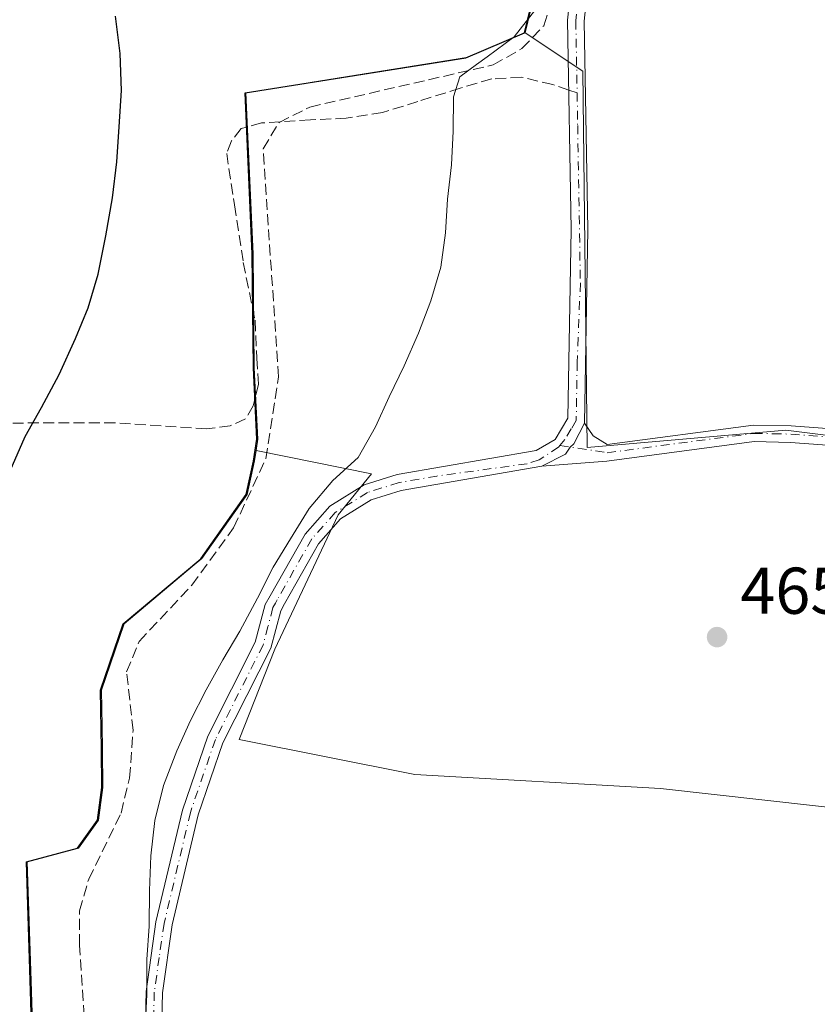
# Model space of a CAD drawing. Units: metres. Extents: x 588622 to 591417, y 4652706 to 4655001.
# Drawn here: x 590719 to 590840, y 4654345 to 4654495 of the extents above; entities that cross this region are included whole.
import ezdxf

# ---------------------------------------------------------------- set-up
doc = ezdxf.new("R2010")
doc.units = ezdxf.units.M
doc.header["$MEASUREMENT"] = 0
doc.linetypes.add('DGN Style 3', pattern=[2.307223458686699, 1.648016756204785, -0.6592067024819142])
doc.linetypes.add('DGN Style 4', pattern=[2.6384748266838614, 1.318413404963828, -0.6592067024819142, 0.001648016756204785, -0.6592067024819142])
for name, color, linetype, lineweight in [('Camino Cxs', 7, 'Continuous', 0), ('Camino eje', 30, 'DGN Style 4', 13), ('Comarca', 135, 'Continuous', 13), ('Comarca CxS', 21, 'Continuous', 0), ('Comunidad autónoma', 142, 'Continuous', 30), ('Comunidad Autónoma CxS', 142, 'Continuous', 0), ('Corriente artificial lineal', 4, 'DGN Style 3', 13), ('Cultivos herbáceos CxS', 92, 'Continuous', 0), ('Cultivos leñosos CxS', 92, 'Continuous', 0), ('Curva de nivel maestra', 30, 'Continuous', 30), ('Curva de nivel normal', 30, 'Continuous', 0), ('Municipio', 91, 'Continuous', 13), ('Municipio CxS', 4, 'Continuous', 0), ('Provincia', 7, 'Continuous', 0), ('Provincia CxS', 1, 'Continuous', 0), ('Punto de cota en terreno', 7, 'Continuous', 0), ('Rótulo de punto de cota en terreno', 7, 'Continuous', 0), ('Senda', 7, 'DGN Style 3', 0), ('Senda no paivmentada conexión', 7, 'DGN Style 3', 0)]:
    doc.layers.add(name, color=color, linetype=linetype, lineweight=lineweight)
doc.styles.add('Style-Arial', font='txt')

# ---------------------------------------------------------------- blocks, each defined once
blk = doc.blocks.new('5PATER')
at = {"layer": 'Punto de cota en terreno', "linetype": 'Continuous', "lineweight": 0}
h = blk.add_hatch(color=51, dxfattribs=at)
edge = h.paths.add_edge_path()
edge.add_ellipse((0, 0), major_axis=(-0.1095731443231308, -0.1110710700762829), ratio=0.9994222409660322, start_angle=0, end_angle=360)

msp = doc.modelspace()

# ---------------------------------------------------------------- linework, layer by layer
at = {"layer": 'Camino Cxs', "color": 7, "linetype": 'Continuous', "lineweight": 0}
for points in [[(590737.3601000002, 4654326.2401, 471.9977999999974), (590737.8601000002, 4654347.3301, 470.0890000000073), (590739.3701, 4654357.9001, 472.9257000000071), (590743.3701, 4654374.8101, 469.9977999999974), (590747.2100999998, 4654386.020099999, 470.6781000000047), (590754.4101, 4654400.280099999, 469.9140999999945), (590755.9301000005, 4654406.0001, 470.4484999999986), (590756.6501000002, 4654407.3201, 470.392200000002), (590761.9501, 4654416.6801, 469.9881000000024), (590765.7200999996, 4654420.9001, 469.9412000000011), (590770.9001000002, 4654424.130100001, 469.3551000000007), (590775.9101, 4654425.690099999, 469.022299999997), (590796.9700999996, 4654429.360099999, 467.8975999999967), (590799.8300999999, 4654431.0001, 467.8307000000059), (590801.7901, 4654434.2301, 467.7841000000044), (590802.2901, 4654462.8201, 468.5421000000061), (590801.7301000003, 4654494.5601, 470.3764999999985), (590802.4501, 4654501.1601, 470.5721999999951)], [(590737.3601000002, 4654326.2401, 471.9977999999974), (590737.8601000002, 4654347.3301, 470.0890000000073), (590739.3701, 4654357.9001, 472.9257000000071), (590743.3701, 4654374.8101, 469.9977999999974), (590747.2100999998, 4654386.020099999, 470.6781000000047), (590754.4101, 4654400.280099999, 469.9140999999945), (590755.9301000005, 4654406.0001, 470.4484999999986), (590756.6501000002, 4654407.3201, 470.392200000002), (590761.9501, 4654416.6801, 469.9881000000024), (590765.7200999996, 4654420.9001, 469.9412000000011), (590770.9001000002, 4654424.130100001, 469.3551000000007), (590775.9101, 4654425.690099999, 469.022299999997), (590796.9700999996, 4654429.360099999, 467.8975999999967), (590799.8300999999, 4654431.0001, 467.8307000000059), (590801.7901, 4654434.2301, 467.7841000000044), (590802.2901, 4654462.8201, 468.5421000000061), (590801.7301000003, 4654494.5601, 470.3764999999985), (590802.4501, 4654501.1601, 470.5721999999951)], [(590804.9101, 4654500.6801, 469.4336000000039), (590804.2301000003, 4654494.440099999, 469.5953000000009), (590804.7901, 4654462.8201, 468.2670000000071), (590804.2801000001, 4654433.5101, 467.5813999999955), (590802.6684999998, 4654430.3551, 467.485799999995), (590802.1275000004, 4654429.865300001, 467.5035999999964), (590801.4117000002, 4654428.8007, 467.4982000000019), (590797.8400999998, 4654426.9801, 467.5286000000052), (590776.5000999998, 4654423.2601, 468.5500000000029), (590771.9501, 4654421.840100001, 468.8525999999983), (590767.3501000004, 4654418.970100001, 469.0613000000012), (590764.0000999998, 4654415.220100001, 469.109500000006), (590758.8400999998, 4654406.100099999, 469.3279999999941), (590758.2600999996, 4654405.0601, 469.3358000000007), (590756.7600999996, 4654399.390100001, 469.4343999999983), (590749.5201000003, 4654385.050100001, 469.8944999999949), (590745.7801000001, 4654374.120100001, 469.5120000000024), (590741.8300999999, 4654357.4301, 470.125), (590740.3501000004, 4654347.120100001, 469.4008999999933), (590739.8601000002, 4654326.340100001, 470.7307000000001)], [(590804.9101, 4654500.6801, 469.4336000000039), (590804.2301000003, 4654494.440099999, 469.5953000000009), (590804.7901, 4654462.8201, 468.2670000000071), (590804.2801000001, 4654433.5101, 467.5813999999955)], [(590865.3000999996, 4654428.380100001, 466.3840999999957), (590835.4901000002, 4654430.5801, 466.3024000000005), (590830.0201000003, 4654430.690099999, 466.4582999999984), (590807.7001, 4654427.7401, 467.1478000000062), (590797.8400999998, 4654426.9801, 467.5286000000052), (590801.4117000002, 4654428.8007, 467.4982000000019), (590802.1275000004, 4654429.865300001, 467.5035999999964), (590802.6684999998, 4654430.3551, 467.485799999995), (590804.2801000001, 4654433.5101, 467.5813999999955), (590805.6120999996, 4654431.5459, 467.4594999999972), (590807.7301000003, 4654430.2601, 467.3166000000056), (590829.8800999997, 4654433.190099999, 466.6692999999942), (590835.6001000004, 4654433.0801, 466.5181000000011), (590865.5500999996, 4654430.860099999, 467.0966000000044)], [(590797.8400999998, 4654426.9801, 467.5286000000052), (590801.4117000002, 4654428.8007, 467.4982000000019), (590802.1275000004, 4654429.865300001, 467.5035999999964), (590802.6684999998, 4654430.3551, 467.485799999995), (590804.2801000001, 4654433.5101, 467.5813999999955)], [(590797.8400999998, 4654426.9801, 467.5286000000052), (590801.4117000002, 4654428.8007, 467.4982000000019), (590802.1275000004, 4654429.865300001, 467.5035999999964), (590802.6684999998, 4654430.3551, 467.485799999995), (590804.2801000001, 4654433.5101, 467.5813999999955)], [(590804.2801000001, 4654433.5101, 467.5813999999955), (590805.6120999996, 4654431.5459, 467.4594999999972), (590807.7301000003, 4654430.2601, 467.3166000000056), (590829.8800999997, 4654433.190099999, 466.6692999999942), (590835.6001000004, 4654433.0801, 466.5181000000011), (590865.5500999996, 4654430.860099999, 467.0966000000044)], [(590988.5406999998, 4654414.839299999, 468.155700000003), (590985.5301000001, 4654415.4101, 467.9311000000016), (590950.3000999996, 4654421.360099999, 466.5516000000061), (590933.6801000005, 4654422.9101, 465.9820999999939), (590882.1801000005, 4654426.210100001, 465.8709999999992), (590865.3000999996, 4654428.380100001, 466.3840999999957), (590835.4901000002, 4654430.5801, 466.3024000000005), (590830.0201000003, 4654430.690099999, 466.4582999999984), (590807.7001, 4654427.7401, 467.1478000000062), (590797.8400999998, 4654426.9801, 467.5286000000052)], [(590797.8400999998, 4654426.9801, 467.5286000000052), (590776.5000999998, 4654423.2601, 468.5500000000029), (590771.9501, 4654421.840100001, 468.8525999999983), (590767.3501000004, 4654418.970100001, 469.0613000000012), (590764.0000999998, 4654415.220100001, 469.109500000006), (590758.8400999998, 4654406.100099999, 469.3279999999941), (590758.2600999996, 4654405.0601, 469.3358000000007), (590756.7600999996, 4654399.390100001, 469.4343999999983), (590749.5201000003, 4654385.050100001, 469.8944999999949), (590745.7801000001, 4654374.120100001, 469.5120000000024), (590741.8300999999, 4654357.4301, 470.125), (590740.3501000004, 4654347.120100001, 469.4008999999933), (590739.8601000002, 4654326.340100001, 470.7307000000001), (590741.2801000001, 4654312.9801, 470.054999999993), (590745.9600999998, 4654288.950099999, 472.1561999999976), (590751.3901000004, 4654248.870100001, 472.3549000000058), (590761.3901000004, 4654187.920100001, 470.2596999999951), (590772.6901000004, 4654168.5101, 469.0152999999991), (590779.7200999996, 4654151.870100001, 469.591499999995), (590785.2301000003, 4654141.380100001, 469.2670999999973), (590801.0800999999, 4654117.130100001, 471.2743999999948)]]:
    msp.add_polyline3d(points, dxfattribs=at)
at = {"layer": 'Camino eje', "color": 30, "linetype": 'DGN Style 4', "lineweight": 13}
for points in [[(590803.6801000005, 4654500.920100001, 469.9968999999983), (590802.9801000003, 4654494.5001, 469.9260000000068), (590803.1731000004, 4654483.5571, 468.6312000000034)], [(590803.1731000004, 4654483.5571, 468.6312000000034), (590803.2600999996, 4654478.630100001, 468.5697999999975), (590803.6665000003, 4654454.703299999, 468.1708999999974), (590803.1895000003, 4654442.740900001, 467.9179000000004), (590803.0351, 4654433.870100001, 467.6371000000072), (590802.2801000001, 4654432.630100001, 467.6285000000062), (590801.3000999996, 4654431.015100001, 467.6612000000023), (590800.5727000004, 4654430.105900001, 467.6689999999944)], [(590800.5727000004, 4654430.105900001, 467.6689999999944), (590807.7150999998, 4654429.0001, 467.2320000000037), (590829.9501, 4654431.940099999, 466.5993000000017), (590832.8101000004, 4654431.8851, 466.5123000000021), (590835.5450999998, 4654431.8301, 466.4483000000037), (590850.5201000003, 4654430.720100001, 466.1790000000037), (590865.4250999996, 4654429.620100001, 466.7537000000011), (590882.3000999996, 4654427.450099999, 466.006899999993), (590908.0500999996, 4654425.800100001, 469.1977999999945), (590933.7801000001, 4654424.1601, 465.8521000000038), (590942.0900999998, 4654423.3851, 466.1355999999942), (590950.4600999998, 4654422.600099999, 466.5985999999976), (590968.0751, 4654419.6251, 466.9768999999943), (590986.0301000001, 4654416.590100001, 468.0120000000024), (590990.9748999998, 4654415.3685, 468.3583999999974)], [(590800.5727000004, 4654430.105900001, 467.6689999999944), (590800.4001000002, 4654429.890100001, 467.6668999999966), (590797.4171000002, 4654427.924900001, 467.6573000000063), (590795.5970999999, 4654427.3399, 467.6919999999955), (590781.9373000005, 4654425.473900001, 468.3969999999972), (590776.2050999999, 4654424.475099999, 468.7866999999969), (590771.4250999996, 4654422.985099999, 469.1030000000028), (590766.5351, 4654419.9351, 469.472299999994), (590762.9751000004, 4654415.950099999, 469.4440999999933), (590757.7451, 4654406.710100001, 469.7734000000055), (590757.4550999999, 4654406.190099999, 469.7774000000064), (590757.0950999996, 4654405.530099999, 469.8157999999967), (590756.3350999998, 4654402.670100001, 469.5313000000024), (590755.5850999998, 4654399.835100001, 469.6392999999953), (590748.3651000002, 4654385.5351, 470.1506999999983), (590744.5751, 4654374.465100001, 469.7602000000043), (590740.6001000004, 4654357.665100001, 471.5684000000037), (590739.8601000002, 4654352.5101, 470.2526000000071), (590739.1051000003, 4654347.225099999, 469.7448000000004), (590738.6101000002, 4654326.290100001, 471.3521999999939)]]:
    msp.add_polyline3d(points, dxfattribs=at)
at = {"layer": 'Comarca', "color": 135, "linetype": 'Continuous', "lineweight": 13, "flags": 128}
msp.add_lwpolyline([(590720.7090000013, 4654335.954999999), (590719.7350000016, 4654366.979000002), (590727.4859999998, 4654369.066999998), (590730.5259999996, 4654373.285), (590731.1500000006, 4654378.249), (590731.1340000001, 4654384.099000001), (590730.9830000015, 4654392.999), (590734.3890000007, 4654403.068999999), (590746.1880000014, 4654412.943000002), (590753.0290000021, 4654422.655000002), (590754.1610000005, 4654427.750000001), (590754.6600000003, 4654431.060000001), (590754.1220000014, 4654441.866000001), (590753.948000002, 4654459.160000003), (590752.8660000003, 4654483.57), (590786.2950000009, 4654488.886999999), (590795.187, 4654492.637000003), (590797.1980000006, 4654501.043999998)], dxfattribs=at)
at = {"layer": 'Comarca CxS', "color": 21, "linetype": 'Continuous', "lineweight": 0, "flags": 128}
msp.add_lwpolyline([(590720.7090000008, 4654335.954999999), (590719.735000001, 4654366.979000002), (590727.4859999992, 4654369.067), (590730.5259999991, 4654373.284999999), (590731.15, 4654378.249000001), (590731.1339999995, 4654384.099000001), (590730.9830000009, 4654392.999000001), (590734.3890000001, 4654403.069), (590746.1880000008, 4654412.943000001), (590753.0289999992, 4654422.655), (590754.1610000001, 4654427.75), (590754.6599999998, 4654431.060000001), (590754.1220000008, 4654441.866000001), (590753.9479999992, 4654459.160000001), (590752.8659999997, 4654483.570000002), (590786.2950000003, 4654488.887), (590795.1869999995, 4654492.637000001), (590797.198, 4654501.043999999)], dxfattribs=at)
at = {"layer": 'Comunidad autónoma', "color": 142, "linetype": 'Continuous', "lineweight": 30, "flags": 128}
msp.add_lwpolyline([(590720.7090000013, 4654335.954999999), (590719.7350000016, 4654366.979000002), (590727.4859999998, 4654369.066999998), (590730.5259999996, 4654373.285), (590731.1500000006, 4654378.249), (590731.1340000001, 4654384.099000001), (590730.9830000015, 4654392.999), (590734.3890000007, 4654403.068999999), (590746.1880000014, 4654412.943000002), (590753.0290000021, 4654422.655000002), (590754.1610000005, 4654427.750000001), (590754.6600000003, 4654431.060000001), (590754.1220000014, 4654441.866000001), (590753.948000002, 4654459.160000003), (590752.8660000003, 4654483.57), (590786.2950000009, 4654488.886999999), (590795.187, 4654492.637000003), (590797.1980000006, 4654501.043999998)], dxfattribs=at)
at = {"layer": 'Comunidad Autónoma CxS', "color": 142, "linetype": 'Continuous', "lineweight": 0, "flags": 128}
msp.add_lwpolyline([(590720.7090000008, 4654335.954999999), (590719.735000001, 4654366.979000002), (590727.4859999992, 4654369.067), (590730.5259999991, 4654373.284999999), (590731.15, 4654378.249000001), (590731.1339999995, 4654384.099000001), (590730.9830000009, 4654392.999000001), (590734.3890000001, 4654403.069), (590746.1880000008, 4654412.943000001), (590753.0289999992, 4654422.655), (590754.1610000001, 4654427.75), (590754.6599999998, 4654431.060000001), (590754.1220000008, 4654441.866000001), (590753.9479999992, 4654459.160000001), (590752.8659999997, 4654483.570000002), (590786.2950000003, 4654488.887), (590795.1869999995, 4654492.637000001), (590797.198, 4654501.043999999)], dxfattribs=at)
at = {"layer": 'Corriente artificial lineal', "color": 4, "linetype": 'DGN Style 3', "lineweight": 13}
msp.add_polyline3d([(590765.6201, 4654131.0801, 473.4712), (590755.8800999997, 4654166.7301, 473.6647999999987), (590745.3300999999, 4654217.470100001, 473.4262000000017), (590739.5000999998, 4654241.1501, 473.0878999999986), (590730.8800999997, 4654309.110099999, 472.9260999999969), (590727.7701000003, 4654354.380100001, 473.3402999999962), (590727.8000999996, 4654359.5601, 473.5647000000026), (590729.1700999998, 4654364.370100001, 473.6303000000044), (590734.0701000001, 4654374.390100001, 473.4392999999982), (590735.3701, 4654379.6801, 473.3104000000022), (590735.9001000002, 4654386.920100001, 473.4502999999968), (590734.9101, 4654395.780099999, 473.3650999999954), (590736.8300999999, 4654400.4101, 473.3867000000028), (590744.8101000004, 4654408.9301, 473.2477000000072), (590751.1300999997, 4654417.620100001, 472.6554000000033), (590756.0100999996, 4654428.0801, 472.8098999999929), (590757.9501, 4654440.4901, 473.1992999999929), (590755.5900999998, 4654475.0801, 472.7559999999939), (590758.0201000003, 4654479.0601, 472.5170000000071), (590762.6801000005, 4654481.4101, 472.3942999999999), (590790.4501, 4654487.790100001, 470.9110999999976), (590794.8000999996, 4654490.2601, 470.7317000000039), (590798.1300999997, 4654493.7401, 470.7473000000027), (590799.7701000003, 4654498.9801, 470.4608000000007)], dxfattribs=at)
at = {"layer": 'Cultivos herbáceos CxS', "color": 92, "linetype": 'Continuous', "lineweight": 0}
for points in [[(590734.5373000001, 4654732.674100001, 470.3185999999987), (590734.5707, 4654720.555500001, 470.5910000000004), (590734.5903000003, 4654713.5099, 470.5948000000063), (590734.6333, 4654697.250700001, 470.157600000006), (590734.6355, 4654696.4297, 470.2005000000063), (590734.6498999996, 4654691.0001, 470.3816999999981), (590734.9297000002, 4654680.440300001, 470.3254000000015), (590737.8696999997, 4654674.3599, 470.178700000004), (590741.6995000001, 4654669.8103, 470.0439000000042), (590753.4194999998, 4654659.970100001, 469.6303000000044), (590767.4397, 4654649.639900001, 469.5016999999935), (590778.2698999997, 4654641.569900001, 469.3212000000058), (590791.9896999998, 4654634.4297, 469.3871999999974), (590795.2194999997, 4654626.4299, 469.7115999999951), (590792.8492999999, 4654608.9901, 469.729800000001), (590794.9193000002, 4654597.6807, 470.0565999999963), (590797.8986999998, 4654575.580700001, 470.3457999999956), (590800.8885000005, 4654554.230699999, 470.5250999999989), (590800.9281000001, 4654536.9409, 470.8929999999964), (590799.4577000003, 4654517.470899999, 470.9141999999993), (590797.3375000004, 4654501.051300001, 471.3475000000035), (590795.3271000005, 4654492.6413, 471.139599999995)], [(590925.4062999999, 4654499.3157, 464.5234000000055), (590928.3718999998, 4654470.397700001, 464.6616999999969), (590894.8287000004, 4654431.7269, 464.6062999999995), (590866.2725000001, 4654428.499299999, 466.0898000000016), (590834.8179000001, 4654432.431700001, 466.6756000000024), (590804.6741000004, 4654429.811100001, 467.5537999999942), (590804.0197000002, 4654486.820699999, 468.6416000000027), (590795.3271000005, 4654492.6413, 471.139599999995), (590797.3375000004, 4654501.051300001, 471.3475000000035)], [(590795.3271000005, 4654492.6413, 471.139599999995), (590804.0197000002, 4654486.820699999, 468.6416000000027), (590804.6741000004, 4654429.811100001, 467.5537999999942), (590834.8179000001, 4654432.431700001, 466.6756000000024), (590866.2725000001, 4654428.499299999, 466.0898000000016), (590894.8287000004, 4654431.7269, 464.6062999999995), (590928.3718999998, 4654470.397700001, 464.6616999999969)], [(590720.8532999996, 4654335.9641, 474.543399999995), (590720.4429000001, 4654348.9595, 474.5739999999933), (590719.8739, 4654366.983700001, 474.3916999999929), (590727.6239, 4654369.0737, 474.2360000000045), (590730.6640999997, 4654373.293500001, 473.9805000000051), (590731.2940999996, 4654378.2533, 474.267200000002), (590731.2742999997, 4654384.103499999, 474.1992999999929), (590731.2165000001, 4654387.5427, 474.1549999999989), (590731.1244999999, 4654393.0033, 474.1358000000037), (590734.5247, 4654403.073100001, 473.9143999999943), (590744.8734999998, 4654411.737500001, 473.3947999999946), (590746.3251, 4654412.9529, 473.2988000000041), (590753.1653000005, 4654422.662699999, 472.984500000006), (590754.3054999998, 4654427.752699999, 473.0641999999935), (590754.5422999999, 4654429.3521, 473.1040999999968), (590772.0373000001, 4654425.788100001, 469.841499999995), (590766.9550999999, 4654419.577299999, 469.6181999999972), (590757.3558999998, 4654399.251300001, 469.0748000000021), (590751.9725000003, 4654385.531500001, 469.016300000003), (590778.5833000002, 4654380.209100001, 466.0206000000035), (590815.8245000001, 4654378.100500001, 465.3601000000053), (590847.4439000003, 4654374.5867, 465.2526000000071)], [(590754.5422999999, 4654429.3521, 473.1040999999968), (590754.3054999998, 4654427.752699999, 473.0641999999935), (590753.1653000005, 4654422.662699999, 472.984500000006), (590746.3251, 4654412.9529, 473.2988000000041), (590744.8734999998, 4654411.737500001, 473.3947999999946), (590734.5247, 4654403.073100001, 473.9143999999943), (590731.1244999999, 4654393.0033, 474.1358000000037), (590731.2165000001, 4654387.5427, 474.1549999999989), (590731.2742999997, 4654384.103499999, 474.1992999999929), (590731.2940999996, 4654378.2533, 474.267200000002), (590730.6640999997, 4654373.293500001, 473.9805000000051), (590727.6239, 4654369.0737, 474.2360000000045), (590719.8739, 4654366.983700001, 474.3916999999929), (590720.4429000001, 4654348.9595, 474.5739999999933), (590720.8532999996, 4654335.9641, 474.543399999995)], [(590754.5422999999, 4654429.3521, 473.1040999999968), (590772.0373000001, 4654425.788100001, 469.841499999995), (590766.9550999999, 4654419.577299999, 469.6181999999972), (590757.3558999998, 4654399.251300001, 469.0748000000021), (590751.9725000003, 4654385.531500001, 469.016300000003), (590778.5833000002, 4654380.209100001, 466.0206000000035), (590815.8245000001, 4654378.100500001, 465.3601000000053), (590847.4439000003, 4654374.5867, 465.2526000000071), (590909.9376999997, 4654367.529100001, 465.517200000002), (590912.2719000002, 4654363.201300001, 465.2241000000067), (590991.6672999999, 4654407.6021, 468.2799999999989)]]:
    msp.add_polyline3d(points, dxfattribs=at)
at = {"layer": 'Cultivos leñosos CxS', "color": 92, "linetype": 'Continuous', "lineweight": 0}
for points in [[(590734.5373000001, 4654732.674100001, 470.3185999999987), (590734.5707, 4654720.555500001, 470.5910000000004), (590734.5903000003, 4654713.5099, 470.5948000000063), (590734.6333, 4654697.250700001, 470.157600000006), (590734.6355, 4654696.4297, 470.2005000000063), (590734.6498999996, 4654691.0001, 470.3816999999981), (590734.9297000002, 4654680.440300001, 470.3254000000015), (590737.8696999997, 4654674.3599, 470.178700000004), (590741.6995000001, 4654669.8103, 470.0439000000042), (590753.4194999998, 4654659.970100001, 469.6303000000044), (590767.4397, 4654649.639900001, 469.5016999999935), (590778.2698999997, 4654641.569900001, 469.3212000000058), (590791.9896999998, 4654634.4297, 469.3871999999974), (590795.2194999997, 4654626.4299, 469.7115999999951), (590792.8492999999, 4654608.9901, 469.729800000001), (590794.9193000002, 4654597.6807, 470.0565999999963), (590797.8986999998, 4654575.580700001, 470.3457999999956), (590800.8885000005, 4654554.230699999, 470.5250999999989), (590800.9281000001, 4654536.9409, 470.8929999999964), (590799.4577000003, 4654517.470899999, 470.9141999999993), (590797.3375000004, 4654501.051300001, 471.3475000000035), (590795.3271000005, 4654492.6413, 471.139599999995)], [(590797.3375000004, 4654501.051300001, 471.3475000000035), (590795.3271000005, 4654492.6413, 471.139599999995), (590786.4370999997, 4654488.8917, 471.4863000000041), (590769.6567000002, 4654486.231699999, 472.0576000000001), (590753.0062999995, 4654483.5723, 473.2017999999953), (590754.0859000003, 4654459.1623, 473.5292999999947), (590754.2657000005, 4654441.872500001, 473.5994999999967), (590754.7955, 4654431.0625, 473.164499999999), (590754.5422999999, 4654429.3521, 473.1040999999968), (590754.3054999998, 4654427.752699999, 473.0641999999935), (590753.1653000005, 4654422.662699999, 472.984500000006), (590746.3251, 4654412.9529, 473.2988000000041), (590744.8734999998, 4654411.737500001, 473.3947999999946), (590734.5247, 4654403.073100001, 473.9143999999943), (590731.1244999999, 4654393.0033, 474.1358000000037), (590731.2165000001, 4654387.5427, 474.1549999999989), (590731.2742999997, 4654384.103499999, 474.1992999999929), (590731.2940999996, 4654378.2533, 474.267200000002), (590730.6640999997, 4654373.293500001, 473.9805000000051), (590727.6239, 4654369.0737, 474.2360000000045), (590719.8739, 4654366.983700001, 474.3916999999929), (590720.4429000001, 4654348.9595, 474.5739999999933), (590720.8532999996, 4654335.9641, 474.543399999995)], [(590847.4439000003, 4654374.5867, 465.2526000000071), (590815.8245000001, 4654378.100500001, 465.3601000000053), (590778.5833000002, 4654380.209100001, 466.0206000000035), (590751.9725000003, 4654385.531500001, 469.016300000003), (590757.3558999998, 4654399.251300001, 469.0748000000021), (590766.9550999999, 4654419.577299999, 469.6181999999972), (590772.0373000001, 4654425.788100001, 469.841499999995), (590754.5422999999, 4654429.3521, 473.1040999999968), (590754.7955, 4654431.0625, 473.164499999999), (590754.2657000005, 4654441.872500001, 473.5994999999967), (590754.0859000003, 4654459.1623, 473.5292999999947), (590753.0062999995, 4654483.5723, 473.2017999999953), (590769.6567000002, 4654486.231699999, 472.0576000000001), (590786.4370999997, 4654488.8917, 471.4863000000041), (590795.3271000005, 4654492.6413, 471.139599999995), (590804.0197000002, 4654486.820699999, 468.6416000000027), (590804.6741000004, 4654429.811100001, 467.5537999999942), (590834.8179000001, 4654432.431700001, 466.6756000000024), (590866.2725000001, 4654428.499299999, 466.0898000000016)], [(590795.3271000005, 4654492.6413, 471.139599999995), (590786.4370999997, 4654488.8917, 471.4863000000041), (590769.6567000002, 4654486.231699999, 472.0576000000001), (590753.0062999995, 4654483.5723, 473.2017999999953), (590754.0859000003, 4654459.1623, 473.5292999999947), (590754.2657000005, 4654441.872500001, 473.5994999999967), (590754.7955, 4654431.0625, 473.164499999999), (590754.5422999999, 4654429.3521, 473.1040999999968)], [(590795.3271000005, 4654492.6413, 471.139599999995), (590804.0197000002, 4654486.820699999, 468.6416000000027), (590804.6741000004, 4654429.811100001, 467.5537999999942), (590834.8179000001, 4654432.431700001, 466.6756000000024), (590866.2725000001, 4654428.499299999, 466.0898000000016), (590894.8287000004, 4654431.7269, 464.6062999999995), (590928.3718999998, 4654470.397700001, 464.6616999999969)], [(590754.5422999999, 4654429.3521, 473.1040999999968), (590754.3054999998, 4654427.752699999, 473.0641999999935), (590753.1653000005, 4654422.662699999, 472.984500000006), (590746.3251, 4654412.9529, 473.2988000000041), (590744.8734999998, 4654411.737500001, 473.3947999999946), (590734.5247, 4654403.073100001, 473.9143999999943), (590731.1244999999, 4654393.0033, 474.1358000000037), (590731.2165000001, 4654387.5427, 474.1549999999989), (590731.2742999997, 4654384.103499999, 474.1992999999929), (590731.2940999996, 4654378.2533, 474.267200000002), (590730.6640999997, 4654373.293500001, 473.9805000000051), (590727.6239, 4654369.0737, 474.2360000000045), (590719.8739, 4654366.983700001, 474.3916999999929), (590720.4429000001, 4654348.9595, 474.5739999999933), (590720.8532999996, 4654335.9641, 474.543399999995)], [(590754.5422999999, 4654429.3521, 473.1040999999968), (590772.0373000001, 4654425.788100001, 469.841499999995), (590766.9550999999, 4654419.577299999, 469.6181999999972), (590757.3558999998, 4654399.251300001, 469.0748000000021), (590751.9725000003, 4654385.531500001, 469.016300000003), (590778.5833000002, 4654380.209100001, 466.0206000000035), (590815.8245000001, 4654378.100500001, 465.3601000000053), (590847.4439000003, 4654374.5867, 465.2526000000071), (590909.9376999997, 4654367.529100001, 465.517200000002), (590912.2719000002, 4654363.201300001, 465.2241000000067), (590991.6672999999, 4654407.6021, 468.2799999999989)]]:
    msp.add_polyline3d(points, dxfattribs=at)
at = {"layer": 'Curva de nivel maestra', "color": 30, "linetype": 'Continuous', "lineweight": 30, "elevation": 475, "flags": 128}
msp.add_lwpolyline([(590717.2599999999, 4654426.2601), (590719.5700000003, 4654431.450099999), (590722.04, 4654435.860099999), (590724.6900000004, 4654440.880100001), (590727.1600000003, 4654446.300100001), (590729.0800000001, 4654450.960100001), (590730.5999999996, 4654456.0801), (590731.7699999996, 4654461.860099999), (590732.7999999998, 4654467.630100001), (590733.4299999997, 4654473.120100001), (590733.79, 4654478.4001), (590734.1399999997, 4654483.920100001), (590733.9299999997, 4654489.5001), (590733.25, 4654495.170100001)], dxfattribs=at)
at = {"layer": 'Curva de nivel normal', "color": 30, "linetype": 'Continuous', "lineweight": 0, "elevation": 470, "flags": 128}
msp.add_lwpolyline([(590737.7100000001, 4654341.670100001), (590737.9800000004, 4654346.880100001), (590737.9900000002, 4654352.170100001), (590738.3200000003, 4654357.2601), (590738.3700000001, 4654362.630100001), (590738.5999999996, 4654367.9101), (590739.1900000004, 4654373.280099999), (590740.5099999999, 4654378.5701), (590742.5099999999, 4654383.8301), (590744.5999999996, 4654388.420100001), (590746.9699999997, 4654393.0801), (590749.4800000004, 4654397.630100001), (590752.0499999998, 4654401.960100001), (590754.7699999996, 4654406.950099999), (590757.1299999999, 4654411.6601), (590759.7400000002, 4654415.950099999), (590762.5899999999, 4654420.540100001), (590766.1699999999, 4654424.780099999), (590769.9800000004, 4654428.290100001), (590772.6299999999, 4654432.920100001), (590774.7000000002, 4654437.4801), (590776.9600000001, 4654442.190099999), (590779.1600000003, 4654447.1501), (590781, 4654452.040100001), (590782.5300000003, 4654457.120100001), (590783.25, 4654462.350099999), (590783.5499999998, 4654467.460100001), (590784.1200000001, 4654472.640100001), (590784.3799999999, 4654477.7401), (590784.4400000004, 4654482.9301), (590785.4299999997, 4654485.960100001), (590787.9500000002, 4654487.850099999), (590789.54, 4654489.040100001), (590793.6399999997, 4654492.0701), (590796.9000000004, 4654496.2601)], dxfattribs=at)
at = {"layer": 'Municipio', "color": 91, "linetype": 'Continuous', "lineweight": 13, "flags": 128}
msp.add_lwpolyline([(590720.7090000013, 4654335.954999999), (590719.7350000016, 4654366.979000002), (590727.4859999998, 4654369.066999998), (590730.5259999996, 4654373.285), (590731.1500000006, 4654378.249), (590731.1340000001, 4654384.099000001), (590730.9830000015, 4654392.999), (590734.3890000007, 4654403.068999999), (590746.1880000014, 4654412.943000002), (590753.0290000021, 4654422.655000002), (590754.1610000005, 4654427.750000001), (590754.6600000003, 4654431.060000001), (590754.1220000014, 4654441.866000001), (590753.948000002, 4654459.160000003), (590752.8660000003, 4654483.57), (590786.2950000009, 4654488.886999999), (590795.187, 4654492.637000003), (590797.1980000006, 4654501.043999998)], dxfattribs=at)
at = {"layer": 'Municipio CxS', "color": 4, "linetype": 'Continuous', "lineweight": 0, "flags": 128}
msp.add_lwpolyline([(590720.7090000008, 4654335.954999999), (590719.735000001, 4654366.979000002), (590727.4859999992, 4654369.067), (590730.5259999991, 4654373.284999999), (590731.15, 4654378.249000001), (590731.1339999995, 4654384.099000001), (590730.9830000009, 4654392.999000001), (590734.3890000001, 4654403.069), (590746.1880000008, 4654412.943000001), (590753.0289999992, 4654422.655), (590754.1610000001, 4654427.75), (590754.6599999998, 4654431.060000001), (590754.1220000008, 4654441.866000001), (590753.9479999992, 4654459.160000001), (590752.8659999997, 4654483.570000002), (590786.2950000003, 4654488.887), (590795.1869999995, 4654492.637000001), (590797.198, 4654501.043999999)], dxfattribs=at)
at = {"layer": 'Provincia', "color": 7, "linetype": 'Continuous', "lineweight": 0, "flags": 128}
msp.add_lwpolyline([(590720.7090000013, 4654335.954999999), (590719.7350000016, 4654366.979000002), (590727.4859999998, 4654369.066999998), (590730.5259999996, 4654373.285), (590731.1500000006, 4654378.249), (590731.1340000001, 4654384.099000001), (590730.9830000015, 4654392.999), (590734.3890000007, 4654403.068999999), (590746.1880000014, 4654412.943000002), (590753.0290000021, 4654422.655000002), (590754.1610000005, 4654427.750000001), (590754.6600000003, 4654431.060000001), (590754.1220000014, 4654441.866000001), (590753.948000002, 4654459.160000003), (590752.8660000003, 4654483.57), (590786.2950000009, 4654488.886999999), (590795.187, 4654492.637000003), (590797.1980000006, 4654501.043999998)], dxfattribs=at)
at = {"layer": 'Provincia CxS', "color": 1, "linetype": 'Continuous', "lineweight": 0, "flags": 128}
msp.add_lwpolyline([(590720.7090000008, 4654335.954999999), (590719.735000001, 4654366.979000002), (590727.4859999992, 4654369.067), (590730.5259999991, 4654373.284999999), (590731.15, 4654378.249000001), (590731.1339999995, 4654384.099000001), (590730.9830000009, 4654392.999000001), (590734.3890000001, 4654403.069), (590746.1880000008, 4654412.943000001), (590753.0289999992, 4654422.655), (590754.1610000001, 4654427.75), (590754.6599999998, 4654431.060000001), (590754.1220000008, 4654441.866000001), (590753.9479999992, 4654459.160000001), (590752.8659999997, 4654483.570000002), (590786.2950000003, 4654488.887), (590795.1869999995, 4654492.637000001), (590797.198, 4654501.043999999)], dxfattribs=at)
at = {"layer": 'Senda', "color": 7, "linetype": 'DGN Style 3', "lineweight": 0}
msp.add_polyline3d([(590801.9167, 4654483.9857, 468.8540999999968), (590799.4912999999, 4654484.813100001, 469.4747000000062), (590794.7289000005, 4654485.937700001, 470.3364000000002), (590790.2308999998, 4654485.6731, 470.5380000000005), (590785.4682999998, 4654484.2839, 470.5320000000065), (590779.0522999996, 4654482.2335, 470.7544000000053), (590773.6945000002, 4654480.5799, 471.3818000000028), (590768.2043000003, 4654479.719900001, 471.9891000000061), (590762.7802999998, 4654479.4553, 471.9720999999991), (590755.3718999998, 4654478.9923, 472.9695000000065), (590752.2631000001, 4654478.1325, 473.4872000000032), (590750.8079000004, 4654476.280300001, 473.6168000000035), (590750.0802999996, 4654474.3621, 473.7161000000052), (590751.2708999999, 4654466.5569, 473.8242999999929), (590752.5938999997, 4654457.8255, 473.9426999999997), (590754.3797000004, 4654449.0943, 473.5991999999969), (590754.6442999998, 4654443.3397, 473.4339000000036), (590754.9089000003, 4654439.3709, 473.3870000000024), (590754.1152999997, 4654436.129699999, 473.398000000001), (590752.9244999997, 4654434.145300001, 473.4146999999939), (590750.6095000004, 4654433.087099999, 473.449099999998), (590747.0374999996, 4654432.6239, 473.5111999999936), (590733.1469000002, 4654433.550100001, 474.2525000000023), (590710.3926999997, 4654433.483899999, 475.5920000000042)], dxfattribs=at)
at = {"layer": 'Senda no paivmentada conexión', "color": 7, "linetype": 'DGN Style 3', "lineweight": 0, "extrusion": (0.1567240670741653, -0.05346381337758074, 0.9861942949839346), "elevation": -155791.2027213669, "flags": 128}
msp.add_lwpolyline([(4595963.375205148, 930653.290544891), (4595963.375205149, 930654.6366219063)], dxfattribs=at)

# ---------------------------------------------------------------- block references
at = {"layer": 'Punto de cota en terreno', "color": 7, "linetype": 'Continuous', "lineweight": 0, "xscale": 10, "yscale": 10, "zscale": 10}
msp.add_blockref('5PATER', (590824.3799999999, 4654401.060000001, 465.320000000007), dxfattribs=at)

# ---------------------------------------------------------------- texts
at = {"layer": 'Rótulo de punto de cota en terreno', "color": 7, "linetype": 'Continuous', "lineweight": 0, "style": 'Style-Arial'}
msp.add_text('465,32', height=7.000000000000002, dxfattribs=at).set_placement((590827.9078000002, 4654404.5878))

doc.saveas('drawing.dxf')
